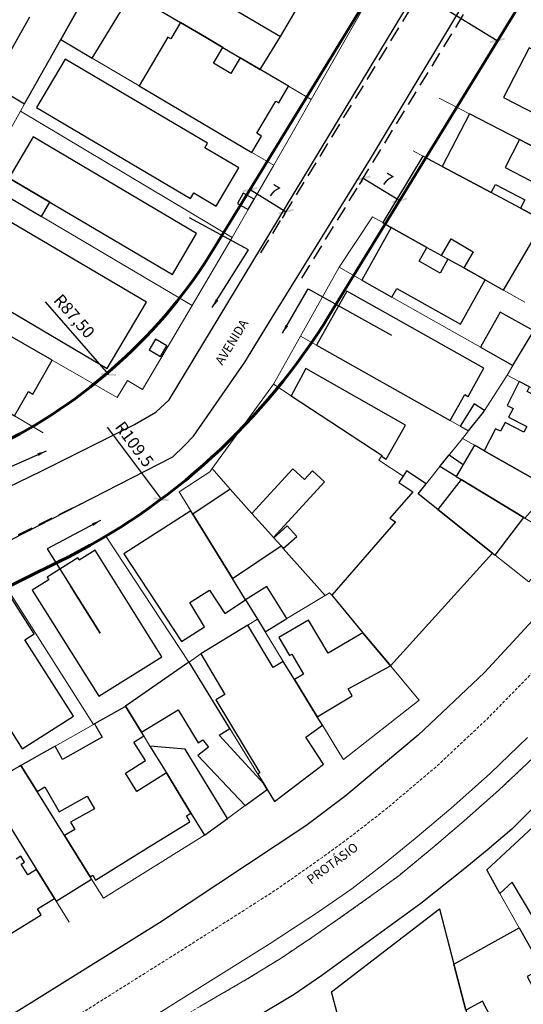
# Model space of a CAD drawing. Units: millimetres. Extents: x 280708 to 283149, y 1674344 to 1677126.
# Drawn here: x 282733 to 282817, y 1675235 to 1675399 of the extents above; entities that cross this region are included whole.
import ezdxf
from ezdxf.enums import TextEntityAlignment as Align

# ---------------------------------------------------------------- set-up
doc = ezdxf.new("R2010")
doc.units = ezdxf.units.MM
doc.header["$MEASUREMENT"] = 0
doc.header["$PDMODE"] = 2
doc.header["$PDSIZE"] = 2
doc.linetypes.add('DASHED2', pattern=[0.375, 0.25, -0.125])
doc.linetypes.add('HIDDENX2', pattern=[0.75, 0.5, -0.25])
for name, color, linetype in [('_cotas', 7, 'Continuous'), ('_meio fio', 7, 'DASHED2'), ('_textos', 7, 'Continuous'), ('Edificacoes', 2, 'Continuous'), ('Topon_de_Vias', 7, 'Continuous')]:
    doc.layers.add(name, color=color, linetype=linetype)
for name, color, linetype, lineweight in [('_traçado meio fio', 7, 'Continuous', 60), ('_traçado viário', 7, 'Continuous', 60), ('Corredores_Onibus', 8, 'HIDDENX2', 9), ('Muro_Grade', 8, 'Continuous', 20), ('Pavimentacao_Asfaltica_Mfio', 10, 'Continuous', 30), ('Pavimentacao_Nao_Asfaltica_Mfio', 10, 'Continuous', 30), ('Separ_Fisico_Canteiro_Mureta', 10, 'Continuous', 15)]:
    doc.layers.add(name, color=color, linetype=linetype, lineweight=lineweight)
doc.styles.add('Arial', font='arial.ttf', dxfattribs={"height": 1.5})
doc.styles.get("Standard").update_dxf_attribs({"font": 'arial.ttf'})
doc.dimstyles.new('AEROS UPV', dxfattribs={"dimtxt": 2, "dimasz": 2.5, "dimexe": 1.25, "dimexo": 0.625, "dimtad": 1, "dimdsep": 46, "dimtxsty": 'Standard', "dimblk": 'ARCHTICK', "dimcen": 2.5, "dimadec": 0, "dimazin": 0, "dimtfac": 1, "dimtmove": 0, "dimatfit": 3, "dimfxl": 1, "dimarcsym": 0})
doc.dimstyles.new('ISO-25', dxfattribs={"dimtxt": 2, "dimasz": 1.5, "dimexe": 1.25, "dimexo": 0.625, "dimgap": 0.5, "dimtad": 1, "dimzin": 4, "dimtxsty": 'Standard', "dimblk": 'OBLIQUE', "dimcen": 0, "dimse1": 1, "dimse2": 1, "dimadec": 0, "dimazin": 0, "dimtfac": 1, "dimtmove": 1, "dimatfit": 2, "dimfxl": 3, "dimfxlon": 1, "dimarcsym": 0})

# ---------------------------------------------------------------- blocks, each defined once
blk = doc.blocks.new('_ARCHTICK')
at = {"color": 0, "linetype": 'ByBlock', "lineweight": -2}
blk.add_solid([(0.398, 0.309), (0.309, 0.398), (-0.309, -0.398), (-0.398, -0.309)], dxfattribs=at)
blk = doc.blocks.new('*D390')
at = {"layer": '_cotas', "color": 0, "lineweight": -2, "transparency": 16777216}
for p, q in [((282793.53, 1675406.59), (282793.01, 1675405.74)), ((282793.67, 1675406.8), (282812.42, 1675395.3)), ((282812.29, 1675395.08), (282811.76, 1675394.23))]:
    blk.add_line(p, q, dxfattribs=at)
at = {"layer": 'Defpoints', "color": 0, "transparency": 16777216}
for p in [(282793.86, 1675407.12), (282812.42, 1675395.3), (282812.61, 1675395.62)]:
    blk.add_point(p, dxfattribs=at)
at = {"layer": '_cotas', "color": 0, "lineweight": -2, "transparency": 16777216, "xscale": 2.5, "yscale": 2.5, "zscale": 2.5}
for p, rotation in [((282793.67, 1675406.8), 148.4632241452849), ((282812.42, 1675395.3), 328.4632241452849)]:
    blk.add_blockref('_ARCHTICK', p, dxfattribs=dict(at, rotation=rotation))
at = {"layer": '_cotas', "color": 0, "transparency": 16777216, "insert": (282803.89, 1675402.44), "char_height": 2, "attachment_point": 5, "rotation": 328.4632}
blk.add_mtext('22', dxfattribs=at)
blk = doc.blocks.new('_Oblique')
at = {"layer": '_traçado viário', "color": 0, "linetype": 'Continuous', "lineweight": -2}
blk.add_line((-0.5, -0.5), (0.5, 0.5), dxfattribs=at)
blk = doc.blocks.new('*D391')
at = {"layer": '_cotas', "color": 0, "lineweight": -2, "transparency": 16777216}
blk.add_line((282737.44, 1675351.93), (282747.96, 1675339.9), dxfattribs=at)
at = {"layer": 'Defpoints', "color": 0, "transparency": 16777216}
for p in [(282689.22, 1675407.11), (282747.96, 1675339.9)]:
    blk.add_point(p, dxfattribs=at)
at = {"layer": '_cotas', "color": 0, "lineweight": -2, "transparency": 16777216, "xscale": 2.5, "yscale": 2.5, "zscale": 2.5, "rotation": 311.153551679989}
blk.add_blockref('_ARCHTICK', (282747.96, 1675339.9), dxfattribs=at)
at = {"layer": '_cotas', "color": 0, "transparency": 16777216, "insert": (282742.07, 1675349.41), "char_height": 2, "attachment_point": 5, "rotation": 311.1536}
blk.add_mtext('R87,50', dxfattribs=at)
blk = doc.blocks.new('*D271')
at = {"layer": '_cotas', "color": 0, "lineweight": -2, "transparency": 16777216}
for p, q in [((282771.2, 1675370.21), (282770.76, 1675369.5)), ((282771.42, 1675370.56), (282777.39, 1675366.9)), ((282777.17, 1675366.55), (282776.73, 1675365.83))]:
    blk.add_line(p, q, dxfattribs=at)
at = {"layer": 'Defpoints', "color": 0, "transparency": 16777216}
for p in [(282771.53, 1675370.75), (282777.39, 1675366.9), (282777.5, 1675367.08)]:
    blk.add_point(p, dxfattribs=at)
at = {"layer": '_cotas', "color": 0, "lineweight": -2, "transparency": 16777216, "xscale": 2.5, "yscale": 2.5, "zscale": 2.5}
for p, rotation in [((282771.42, 1675370.56), 148.4632241434029), ((282777.39, 1675366.9), 328.4632241434028)]:
    blk.add_blockref('_ARCHTICK', p, dxfattribs=dict(at, rotation=rotation))
at = {"layer": '_cotas', "color": 0, "transparency": 16777216, "insert": (282775.25, 1675370.11), "char_height": 2, "attachment_point": 5, "rotation": 328.4632}
blk.add_mtext('7', dxfattribs=at)
blk = doc.blocks.new('*D272')
at = {"layer": '_cotas', "color": 0, "lineweight": -2, "transparency": 16777216}
for p, q in [((282789.99, 1675372.14), (282789.54, 1675371.4)), ((282790.2, 1675372.47), (282796.24, 1675368.77)), ((282796.03, 1675368.43), (282795.58, 1675367.7))]:
    blk.add_line(p, q, dxfattribs=at)
at = {"layer": 'Defpoints', "color": 0, "transparency": 16777216}
for p in [(282790.32, 1675372.67), (282796.24, 1675368.77), (282796.36, 1675368.97)]:
    blk.add_point(p, dxfattribs=at)
at = {"layer": '_cotas', "color": 0, "lineweight": -2, "transparency": 16777216, "xscale": 2.5, "yscale": 2.5, "zscale": 2.5}
for p, rotation in [((282790.2, 1675372.47), 148.4885663825697), ((282796.24, 1675368.77), 328.4885663825697)]:
    blk.add_blockref('_ARCHTICK', p, dxfattribs=dict(at, rotation=rotation))
at = {"layer": '_cotas', "color": 0, "transparency": 16777216, "insert": (282794.06, 1675372), "char_height": 2, "attachment_point": 5, "rotation": 328.4886}
blk.add_mtext('7', dxfattribs=at)
blk = doc.blocks.new('*D1123')
at = {"layer": '_cotas', "color": 0, "lineweight": -2, "transparency": 16777216}
blk.add_line((282747.74, 1675331.19), (282756.66, 1675319.21), dxfattribs=at)
at = {"layer": 'Defpoints', "color": 0, "transparency": 16777216}
for p in [(282691.26, 1675407.04), (282756.66, 1675319.21)]:
    blk.add_point(p, dxfattribs=at)
at = {"layer": '_cotas', "color": 0, "lineweight": -2, "transparency": 16777216, "xscale": 2.5, "yscale": 2.5, "zscale": 2.5, "rotation": 306.6745152809629}
blk.add_blockref('_ARCHTICK', (282756.66, 1675319.21), dxfattribs=at)
at = {"layer": '_cotas', "color": 0, "transparency": 16777216, "insert": (282752.03, 1675328.19), "char_height": 2, "attachment_point": 5, "rotation": 306.6745}
blk.add_mtext('R109.5', dxfattribs=at)

msp = doc.modelspace()

# ---------------------------------------------------------------- linework, layer by layer
at = {"layer": '_meio fio', "ltscale": 10}
for p, q in [((282773.212, 1675360.091), (282884.709, 1675541.776)), ((282780.03, 1675355.906), (282891.528, 1675537.591))]:
    msp.add_line(p, q, dxfattribs=at)
msp.add_lwpolyline([(282644.044, 1675269.199), (282702.752, 1675298.388), (282744.056, 1675318.795)], dxfattribs=at)
at = {"layer": '_traçado meio fio', "linetype": 'Continuous'}
for points in [[(282698.701, 1675313.193), (282729.067, 1675327.907, 0.1434595), (282765.525, 1675360.943), (282877.019, 1675542.945)], [(282650.595, 1675264.638), (282705.86, 1675292.116), (282739.762, 1675308.866, 0.1414127), (282784.611, 1675349.805), (282897.494, 1675533.93)]]:
    msp.add_lwpolyline(points, format="xyb", dxfattribs=at)
at = {"layer": 'Corredores_Onibus', "flags": 128}
for points in [[(282940.128, 1675455.929), (282931.464, 1675443.803), (282924.348, 1675433.638), (282915.055, 1675420.362), (282904.823, 1675406.072), (282896.593, 1675394.594), (282882.2, 1675374.178), (282865.111, 1675350.281), (282854.897, 1675335.904), (282845.087, 1675322.621), (282834.452, 1675308.597), (282830.114, 1675303.612), (282823.291, 1675295.731), (282819.62, 1675291.832), (282810.563, 1675282.599), (282802.303, 1675274.856), (282794.016, 1675267.854), (282787.52, 1675262.802), (282783.413, 1675259.81), (282775.643, 1675254.367), (282759.605, 1675244.124), (282727.397, 1675223.892), (282701.693, 1675207.612), (282692.069, 1675201.684), (282662.253, 1675183.296), (282639.961, 1675169.446)], [(282639.975, 1675160.74), (282669.825, 1675179.24), (282697.259, 1675196.208), (282720.693, 1675210.263), (282728.398, 1675214.509), (282735.139, 1675218.576), (282744.868, 1675224.369), (282753.313, 1675229.245), (282763.084, 1675235.07), (282770.797, 1675239.537), (282772.741, 1675240.733), (282776.433, 1675243.004), (282781.681, 1675246.533), (282786.5, 1675249.873), (282791.626, 1675253.521), (282796.081, 1675256.772), (282801.942, 1675261.608), (282806.905, 1675265.844), (282812.665, 1675270.948), (282817.084, 1675275.102), (282819.349, 1675277.232), (282825.141, 1675283.019), (282832.585, 1675290.817), (282837.808, 1675296.791), (282841.758, 1675301.884), (282843.593, 1675304.374), (282847.893, 1675309.842), (282859.649, 1675326.351), (282868.227, 1675338.313), (282874.694, 1675347.503), (282885.269, 1675362.501), (282890.835, 1675370.344), (282894.991, 1675376.2), (282901.967, 1675385.536), (282906.713, 1675392.384), (282909.528, 1675396.094), (282915.004, 1675403.831), (282924.231, 1675416.699), (282931.868, 1675427.605), (282936.127, 1675433.607), (282942.429, 1675442.489), (282951.97, 1675455.947)]]:
    msp.add_lwpolyline(points, dxfattribs=at)
at = {"layer": 'Edificacoes', "flags": 128}
for points in [[(282763.86, 1675395.941), (282766.911, 1675394.139), (282773.088, 1675390.491), (282776.442, 1675395.979), (282780.526, 1675402.894), (282779.142, 1675403.712), (282779.833, 1675404.883), (282781.209, 1675404.07), (282785.384, 1675411.139), (282783.881, 1675412.027), (282787.263, 1675417.753), (282767.592, 1675428.785), (282760.974, 1675432.693), (282759.816, 1675430.663), (282759.797, 1675430.629), (282756.381, 1675424.559), (282746.159, 1675406.396), (282751.771, 1675403.081), (282759.904, 1675398.278), (282763.86, 1675395.941)], [(282783.881, 1675412.027), (282764.123, 1675423.697), (282760.538, 1675417.627), (282768.73, 1675412.789), (282766.778, 1675409.485), (282758.711, 1675414.249), (282755.297, 1675408.468), (282776.442, 1675395.979), (282780.526, 1675402.894), (282779.142, 1675403.712), (282779.833, 1675404.883), (282781.209, 1675404.07), (282785.384, 1675411.139), (282783.881, 1675412.027)], [(282751.771, 1675403.081), (282746.159, 1675406.396), (282740.008, 1675395.465), (282745.21, 1675392.393), (282751.771, 1675403.081)], [(282777.79, 1675387.714), (282773.088, 1675390.491), (282769.801, 1675392.432), (282768.249, 1675389.805), (282765.359, 1675391.512), (282766.911, 1675394.139), (282763.86, 1675395.941), (282759.904, 1675398.278), (282758.296, 1675395.556), (282757.77, 1675395.866), (282753.001, 1675387.792), (282771.707, 1675376.743), (282773.299, 1675379.438), (282772.512, 1675379.903), (282775.673, 1675385.255), (282776.166, 1675384.964), (282777.79, 1675387.714)], [(282817.714, 1675394.056), (282813.474, 1675385.848), (282830.642, 1675376.981), (282834.882, 1675385.189), (282817.714, 1675394.056)], [(282740.762, 1675392.225), (282736.009, 1675384.177), (282761.536, 1675369.1), (282762.089, 1675370.036), (282765.801, 1675367.843), (282769.557, 1675374.203), (282763.937, 1675377.523), (282764.381, 1675378.275), (282740.762, 1675392.225)], [(282816.276, 1675367.479), (282820.204, 1675365.377), (282823.55, 1675363.588), (282823.728, 1675363.492), (282825.504, 1675366.922), (282828.392, 1675372.498), (282821.205, 1675376.22), (282807.822, 1675383.15), (282803.301, 1675374.421), (282811.433, 1675370.07), (282812.127, 1675371.411), (282817.004, 1675368.885), (282816.276, 1675367.479)], [(282738.222, 1675368.468), (282758.532, 1675356.473), (282762.558, 1675363.29), (282735.435, 1675379.309), (282731.409, 1675372.492), (282731.446, 1675372.47), (282738.222, 1675368.468)], [(282816.594, 1675372.748), (282818.812, 1675371.599), (282821.205, 1675376.22), (282816.122, 1675378.852), (282813.73, 1675374.231)], [(282813.46, 1675353.869), (282820.204, 1675365.377), (282816.276, 1675367.479), (282811.433, 1675370.07), (282803.301, 1675374.421), (282800.096, 1675376.135), (282793.414, 1675365.097), (282794.838, 1675364.299), (282800.759, 1675360.983), (282803.144, 1675359.647), (282804.749, 1675362.385), (282808.418, 1675360.235), (282806.856, 1675357.568), (282810.414, 1675355.575), (282813.46, 1675353.869)], [(282738.222, 1675368.468), (282731.446, 1675372.47), (282730.051, 1675370.108), (282731.67, 1675369.152), (282736.827, 1675366.106), (282738.222, 1675368.468)], [(282772.099, 1675368.959), (282770.297, 1675369.993), (282769.315, 1675368.282), (282771.117, 1675367.248), (282772.099, 1675368.959)], [(282730.037, 1675366.168), (282723.535, 1675355.16), (282747.733, 1675340.868), (282754.235, 1675351.876), (282730.037, 1675366.168)], [(282810.414, 1675355.575), (282806.856, 1675357.568), (282804.231, 1675359.038), (282802.938, 1675356.73), (282799.466, 1675358.674), (282800.759, 1675360.983), (282794.838, 1675364.299), (282789.941, 1675355.555), (282794.938, 1675352.732), (282795.738, 1675354.16), (282806.306, 1675348.241), (282810.414, 1675355.575)], [(282717.093, 1675354.575), (282715.315, 1675351.396), (282711.846, 1675345.196), (282715.865, 1675342.814), (282717.115, 1675342.073), (282720.313, 1675340.178), (282721.973, 1675343.073), (282729.805, 1675338.583), (282728.08, 1675335.575), (282732.336, 1675333.053), (282734.643, 1675337.077), (282735.359, 1675336.666), (282738.568, 1675342.264), (282721.51, 1675352.043), (282720.275, 1675352.751), (282717.093, 1675354.575)], [(282782.411, 1675344.752), (282804.615, 1675332.27), (282807.027, 1675336.56), (282807.585, 1675336.246), (282810.22, 1675340.933), (282793.885, 1675350.117), (282787.458, 1675353.73), (282782.411, 1675344.752)], [(282815.008, 1675341.391), (282817.612, 1675345.724), (282818.46, 1675347.136), (282812.908, 1675350.245), (282809.646, 1675344.42), (282815.008, 1675341.391)], [(282755.704, 1675345.76), (282754.666, 1675344.003), (282756.546, 1675342.892), (282757.584, 1675344.65), (282755.704, 1675345.76)], [(282778.251, 1675336.352), (282793.302, 1675326.454), (282793.231, 1675326.347), (282793.997, 1675325.844), (282797.216, 1675331.504), (282780.649, 1675340.906), (282778.251, 1675336.352)], [(282827.307, 1675333.017), (282820.814, 1675336.322), (282820.427, 1675335.561), (282817.395, 1675337.104), (282817.782, 1675337.865), (282816.078, 1675338.732), (282814.054, 1675334.754), (282815.033, 1675334.255), (282814.295, 1675332.805), (282817.303, 1675331.274), (282816.835, 1675330.355), (282813.712, 1675331.944), (282812.967, 1675330.481), (282812.112, 1675330.916), (282810.249, 1675327.256), (282821.218, 1675321.055), (282827.307, 1675333.017)], [(282810.316, 1675333.94), (282808.59, 1675335.024), (282806.277, 1675331.335), (282807.658, 1675330.559), (282810.149, 1675333.68), (282810.316, 1675333.94)], [(282816.977, 1675316.089), (282821.34, 1675320.986), (282821.218, 1675321.055), (282810.249, 1675327.256), (282808.624, 1675328.175), (282805.622, 1675322.988), (282806.433, 1675322.495), (282816.827, 1675316.181), (282816.977, 1675316.089)], [(282802.922, 1675324.628), (282804.459, 1675326.552), (282806.785, 1675324.997), (282805.622, 1675322.988)], [(282771.736, 1675316.853), (282774.458, 1675313.801), (282775.309, 1675312.847), (282783.773, 1675322.075), (282781.753, 1675323.929), (282780.445, 1675322.503), (282778.53, 1675324.26), (282771.736, 1675316.853)], [(282799.3, 1675320.09), (282800.64, 1675321.769), (282797.38, 1675323.913), (282796.798, 1675323.028), (282796.098, 1675321.964), (282798.39, 1675320.457), (282794.615, 1675316.08), (282795.538, 1675315.473), (282784.964, 1675303.299), (282790.144, 1675297.077), (282794.525, 1675291.816), (282794.725, 1675291.575), (282811.656, 1675310.286), (282802.539, 1675317.52), (282799.3, 1675320.09)], [(282802.539, 1675317.52), (282811.656, 1675310.286), (282812.094, 1675309.938), (282816.827, 1675316.181), (282806.433, 1675322.495), (282802.539, 1675317.52)], [(282768.126, 1675320.9), (282761.937, 1675316.714), (282768.483, 1675306.056), (282776.548, 1675311.457), (282775.337, 1675312.816), (282775.309, 1675312.847), (282774.458, 1675313.801), (282771.736, 1675316.853), (282768.126, 1675320.9)], [(282770.659, 1675302.514), (282770.636, 1675302.551), (282768.483, 1675306.056), (282761.937, 1675316.714), (282761.596, 1675317.268), (282750.484, 1675310.158), (282760.051, 1675295.604), (282763.883, 1675298.02), (282761.409, 1675302.094), (282764.685, 1675304.149), (282767.232, 1675300.235), (282770.659, 1675302.514)], [(282775.337, 1675312.816), (282776.548, 1675311.457), (282776.92, 1675311.041), (282779.167, 1675313.045), (282777.584, 1675314.82), (282775.337, 1675312.816)], [(282745.71, 1675310.748), (282743.092, 1675309.104), (282742.845, 1675309.498), (282737.742, 1675306.293), (282738.017, 1675305.856), (282735.29, 1675304.143), (282746.348, 1675286.537), (282756.795, 1675293.099), (282745.71, 1675310.748)], [(282772.634, 1675299.299), (282773.903, 1675297.233), (282777.508, 1675299.413), (282774.195, 1675304.718), (282770.636, 1675302.551), (282770.659, 1675302.514), (282772.634, 1675299.299)], [(282720.282, 1675296.054), (282728.343, 1675282.743), (282729.847, 1675283.703), (282733.604, 1675277.813), (282742.139, 1675283.257), (282734.081, 1675295.891), (282735.612, 1675296.868), (282731.548, 1675303.239), (282720.282, 1675296.054)], [(282763.257, 1675293.549), (282767.22, 1675286.827), (282765.737, 1675285.935), (282773.022, 1675273.821), (282772.69, 1675273.622), (282773.694, 1675271.981), (282774.259, 1675271.058), (282775.472, 1675269.075), (282783.612, 1675275.278), (282780.645, 1675279.758), (282783.408, 1675281.758), (282782.56, 1675283.138), (282778.772, 1675289.305), (282776.934, 1675292.298), (282775.222, 1675291.28), (282771.035, 1675298.319), (282763.257, 1675293.549)], [(282790.144, 1675297.077), (282784.384, 1675293.661), (282781.123, 1675299.161), (282776.216, 1675296.251), (282777.98, 1675293.275), (282778.351, 1675293.494), (282780.299, 1675290.209), (282778.772, 1675289.305), (282782.56, 1675283.138), (282788.376, 1675286.587), (282787.682, 1675287.758), (282794.725, 1675291.575), (282794.525, 1675291.816), (282790.144, 1675297.077)], [(282770.631, 1675268.417), (282774.259, 1675271.058), (282773.694, 1675271.981), (282766.277, 1675280.097), (282768.062, 1675281.189), (282761.322, 1675292.207), (282761.255, 1675292.16), (282750.767, 1675284.882), (282753.409, 1675280.563), (282759.474, 1675284.273), (282762.806, 1675278.826), (282763.565, 1675279.294), (282764.538, 1675278.113), (282762.77, 1675276.683), (282770.631, 1675268.417)], [(282750.776, 1675284.867), (282750.767, 1675284.882), (282750.619, 1675284.779), (282745.618, 1675281.962), (282746.869, 1675279.742), (282740.311, 1675276.048), (282739.061, 1675278.267), (282733.383, 1675275.069), (282736.074, 1675270.747), (282737.396, 1675271.491), (282739.732, 1675267.346), (282744.399, 1675269.976), (282745.592, 1675267.857), (282741.639, 1675265.631), (282742.324, 1675264.416), (282740.615, 1675263.453), (282744.897, 1675256.576), (282745.351, 1675256.832), (282745.791, 1675256.051), (282754.57, 1675261.485), (282761.418, 1675265.724), (282760.883, 1675266.674), (282761.618, 1675267.141), (282757.541, 1675273.806), (282752.654, 1675270.723), (282750.732, 1675273.77), (282754.062, 1675275.871), (282752.142, 1675278.913), (282753.784, 1675279.949), (282753.409, 1675280.563), (282750.776, 1675284.867)], [(282754.805, 1675278.281), (282757.541, 1675273.806), (282761.618, 1675267.141), (282763.855, 1675263.484), (282767.666, 1675266.259), (282760.632, 1675277.758), (282754.805, 1675278.281)], [(282727.362, 1675271.676), (282728.007, 1675270.641), (282730.769, 1675266.204), (282735.997, 1675257.807), (282738.987, 1675253.005), (282739.258, 1675252.569), (282745.12, 1675256.218), (282744.897, 1675256.576), (282740.615, 1675263.453), (282736.074, 1675270.747), (282733.383, 1675275.069), (282733.091, 1675274.904), (282729.86, 1675273.084), (282727.362, 1675271.676)], [(282812.861, 1675253.809), (282810.67, 1675257.72), (282819.124, 1675265.583), (282822.105, 1675262.432), (282820.064, 1675260.541), (282837.251, 1675242.244), (282837.555, 1675241.929), (282828.078, 1675233.621), (282828.057, 1675233.661), (282814.902, 1675255.719)], [(282792.093, 1675210.522), (282784.93, 1675237.492), (282802.847, 1675251.268), (282805.228, 1675242.074), (282807.199, 1675234.481), (282808.369, 1675229.939), (282810.51, 1675221.696), (282811.771, 1675216.844), (282811.821, 1675216.624), (282806.198, 1675212.592), (282805.613, 1675214.761), (282797.08, 1675212.446), (282798.381, 1675207.544), (282793.283, 1675206.04)], [(282807.199, 1675234.481), (282805.228, 1675242.074), (282816.042, 1675248.146), (282819.854, 1675241.374), (282817.374, 1675240.049), (282819.463, 1675236.145), (282822.015, 1675237.512), (282825.516, 1675231.29), (282825.966, 1675230.489), (282827.737, 1675227.328), (282827.557, 1675227.208), (282822.045, 1675223.597), (282820.034, 1675222.266), (282814.182, 1675218.435), (282813.241, 1675217.814), (282811.771, 1675216.844), (282810.51, 1675221.696), (282808.369, 1675229.939), (282812.082, 1675231.905), (282809.947, 1675235.935)]]:
    msp.add_lwpolyline(points, close=True, dxfattribs=at)
for points in [[(282734.844, 1675399.152), (282728.53, 1675388.062), (282733.994, 1675384.78), (282740.008, 1675395.465), (282746.159, 1675406.396)], [(282731.397, 1675246.95), (282736.759, 1675250.289), (282736.163, 1675251.247), (282738.987, 1675253.005), (282735.997, 1675257.807), (282734.577, 1675256.923), (282733.473, 1675258.696), (282733.995, 1675259.02), (282733.386, 1675259.998), (282732.611, 1675259.516)]]:
    msp.add_lwpolyline(points, dxfattribs=at)
at = {"layer": 'Muro_Grade', "flags": 128}
for points in [[(282798.901, 1675416.025), (282781.56, 1675385.487)], [(282698.388, 1675406.169), (282701.15, 1675404.51), (282707.088, 1675400.943), (282715.049, 1675396.16), (282719.651, 1675393.396), (282719.746, 1675393.339), (282724.069, 1675390.742), (282724.872, 1675390.26), (282728.53, 1675388.062), (282733.994, 1675384.78)], [(282740.008, 1675395.465), (282746.159, 1675406.396)], [(282781.56, 1675385.487), (282777.79, 1675387.714), (282773.088, 1675390.491), (282769.801, 1675392.432), (282766.911, 1675394.139), (282763.86, 1675395.941), (282759.904, 1675398.278), (282751.771, 1675403.081), (282746.159, 1675406.396)], [(282733.994, 1675384.78), (282740.008, 1675395.465)], [(282775.337, 1675374.599), (282771.707, 1675376.743), (282753.001, 1675387.792), (282745.21, 1675392.393), (282740.008, 1675395.465)], [(282733.314, 1675383.565), (282733.994, 1675384.78)], [(282781.56, 1675385.487), (282779.073, 1675381.109), (282775.337, 1675374.599)], [(282832.618, 1675370.309), (282831.734, 1675370.767), (282828.392, 1675372.498), (282821.205, 1675376.22), (282816.122, 1675378.852), (282807.822, 1675383.15), (282802.784, 1675385.759)], [(282728.591, 1675375.123), (282733.314, 1675383.565)], [(282768.469, 1675362.634), (282733.314, 1675383.565)], [(282823.55, 1675363.588), (282820.204, 1675365.377), (282816.276, 1675367.479), (282811.433, 1675370.07), (282803.301, 1675374.421), (282800.096, 1675376.135), (282798.489, 1675376.995)], [(282768.469, 1675362.634), (282771.117, 1675367.248), (282772.099, 1675368.959), (282775.337, 1675374.599)], [(282761.806, 1675351.353), (282736.827, 1675366.106), (282731.67, 1675369.152), (282730.051, 1675370.108), (282726.844, 1675372.002)], [(282786.187, 1675357.676), (282791.711, 1675366.05), (282793.414, 1675365.097), (282794.838, 1675364.299), (282800.759, 1675360.983), (282803.144, 1675359.647), (282804.231, 1675359.038), (282806.856, 1675357.568), (282810.414, 1675355.575), (282813.46, 1675353.869), (282816.997, 1675351.888)], [(282761.806, 1675351.353), (282768.469, 1675362.634)], [(282786.187, 1675357.676), (282779.779, 1675346.232)], [(282786.187, 1675357.676), (282789.941, 1675355.555), (282794.938, 1675352.732), (282809.646, 1675344.42), (282815.008, 1675341.391)], [(282717.093, 1675354.575), (282720.275, 1675352.751), (282721.51, 1675352.043), (282738.568, 1675342.264), (282749.394, 1675336.059), (282751.06, 1675338.88), (282753.565, 1675337.4), (282761.806, 1675351.353)], [(282779.779, 1675346.232), (282775.321, 1675338.279)], [(282807.658, 1675330.559), (282806.277, 1675331.335), (282804.615, 1675332.27), (282782.411, 1675344.752), (282779.779, 1675346.232)], [(282815.008, 1675341.391), (282817.612, 1675345.724)], [(282737.106, 1675330.226), (282732.336, 1675333.053), (282728.08, 1675335.575), (282726.156, 1675336.715), (282720.313, 1675340.178), (282717.115, 1675342.073), (282715.865, 1675342.814), (282711.846, 1675345.196)], [(282814.043, 1675339.768), (282815.008, 1675341.391)], [(282814.043, 1675339.768), (282810.316, 1675333.94), (282810.149, 1675333.68), (282807.658, 1675330.559)], [(282836.12, 1675328.532), (282827.307, 1675333.017), (282820.814, 1675336.322), (282820.61, 1675336.425), (282820.491, 1675336.486), (282818.005, 1675337.752), (282817.782, 1675337.865), (282816.078, 1675338.732), (282814.043, 1675339.768)], [(282775.321, 1675338.279), (282765.104, 1675324.288)], [(282800.64, 1675321.769), (282797.38, 1675323.913), (282796.798, 1675323.028), (282792.784, 1675325.668), (282793.231, 1675326.347), (282793.302, 1675326.454), (282778.251, 1675336.352), (282775.321, 1675338.279)], [(282802.922, 1675324.628), (282806.647, 1675329.293)], [(282806.647, 1675329.293), (282807.658, 1675330.559)], [(282806.647, 1675329.293), (282808.624, 1675328.175), (282810.249, 1675327.256), (282821.218, 1675321.055), (282821.34, 1675320.986), (282827.548, 1675317.477), (282836.12, 1675328.532)], [(282772.634, 1675299.299), (282770.659, 1675302.514), (282770.636, 1675302.551), (282768.483, 1675306.056), (282761.937, 1675316.714), (282761.596, 1675317.268), (282759.664, 1675320.414), (282764.724, 1675323.769), (282765.104, 1675324.288)], [(282765.104, 1675324.288), (282768.126, 1675320.9), (282771.736, 1675316.853), (282774.458, 1675313.801), (282775.309, 1675312.847), (282775.337, 1675312.816), (282776.548, 1675311.457), (282776.92, 1675311.041), (282783.863, 1675303.256)], [(282800.64, 1675321.769), (282799.3, 1675320.09), (282802.539, 1675317.52), (282811.656, 1675310.286), (282812.094, 1675309.938), (282817.641, 1675305.537), (282823.45, 1675312.199), (282816.977, 1675316.089), (282816.827, 1675316.181), (282806.433, 1675322.495), (282805.622, 1675322.988), (282802.922, 1675324.628)], [(282800.64, 1675321.769), (282802.922, 1675324.628)], [(282747.594, 1675312.942), (282761.255, 1675292.16)], [(282745.45, 1675281.867), (282729.912, 1675306.227), (282717.831, 1675300.101)], [(282783.863, 1675303.256), (282784.619, 1675303.714), (282784.964, 1675303.299), (282790.144, 1675297.077), (282794.525, 1675291.816), (282794.725, 1675291.575), (282799.464, 1675285.883), (282786.925, 1675276.032), (282786.328, 1675277.003), (282783.408, 1675281.758), (282782.56, 1675283.138), (282778.772, 1675289.305), (282776.934, 1675292.298), (282773.903, 1675297.233)], [(282773.903, 1675297.233), (282777.508, 1675299.413), (282783.863, 1675303.256)], [(282772.634, 1675299.299), (282771.035, 1675298.319), (282763.257, 1675293.549), (282761.322, 1675292.207), (282761.255, 1675292.16), (282750.767, 1675284.882), (282750.619, 1675284.779), (282745.618, 1675281.962), (282745.45, 1675281.867)], [(282772.634, 1675299.299), (282773.903, 1675297.233)], [(282761.322, 1675292.207), (282768.062, 1675281.189), (282772.69, 1675273.622), (282773.694, 1675271.981), (282774.259, 1675271.058)], [(282763.855, 1675263.484), (282761.618, 1675267.141), (282757.541, 1675273.806), (282754.805, 1675278.281), (282753.784, 1675279.949), (282753.409, 1675280.563), (282750.767, 1675284.882)], [(282745.45, 1675281.867), (282739.061, 1675278.267), (282733.383, 1675275.069)], [(282733.383, 1675275.069), (282733.091, 1675274.904)], [(282763.855, 1675263.484), (282747.093, 1675253.048), (282745.12, 1675256.218), (282744.897, 1675256.576), (282740.615, 1675263.453), (282736.074, 1675270.747), (282733.383, 1675275.069)], [(282741.434, 1675249.074), (282739.258, 1675252.569), (282738.987, 1675253.005), (282735.997, 1675257.807), (282730.769, 1675266.204), (282728.007, 1675270.641), (282727.362, 1675271.676)], [(282763.855, 1675263.484), (282767.666, 1675266.259), (282770.631, 1675268.417), (282774.259, 1675271.058)], [(282775.472, 1675269.075), (282774.259, 1675271.058)], [(282810.67, 1675257.72), (282819.124, 1675265.583)], [(282810.67, 1675257.72), (282812.861, 1675253.809)], [(282812.861, 1675253.809), (282816.042, 1675248.146)], [(282784.93, 1675237.492), (282802.847, 1675251.268)], [(282802.847, 1675251.268), (282805.228, 1675242.074)], [(282816.042, 1675248.146), (282819.854, 1675241.374)], [(282805.228, 1675242.074), (282807.199, 1675234.481)], [(282784.93, 1675237.492), (282792.093, 1675210.522)]]:
    msp.add_lwpolyline(points, dxfattribs=at)
at = {"layer": 'Pavimentacao_Asfaltica_Mfio', "flags": 128}
for points in [[(282933.019, 1675455.918), (282874.513, 1675374.506), (282840.238, 1675326.41), (282824.339, 1675305.7), (282810.31, 1675290.494), (282799.301, 1675280.086), (282787.152, 1675269.884), (282780.687, 1675265.056), (282756.412, 1675248.95), (282732.624, 1675234.109), (282717.066, 1675224.369), (282715.622, 1675223.895), (282713.931, 1675223.957), (282712.537, 1675224.616), (282711.906, 1675224.968)], [(282820.929, 1675270.546), (282814.827, 1675264.491), (282810.759, 1675261.015), (282806.745, 1675257.719), (282799.754, 1675252.17), (282792.46, 1675246.825), (282783.31, 1675240.193), (282778.735, 1675237.091), (282772.01, 1675233.016)]]:
    msp.add_lwpolyline(points, dxfattribs=at)
at = {"layer": 'Pavimentacao_Nao_Asfaltica_Mfio', "flags": 128}
for points in [[(282642.428, 1675266.637), (282642.423, 1675266.786), (282643.054, 1675268.122), (282644.044, 1675269.199), (282673.638, 1675284.226), (282731.866, 1675312.549), (282758.593, 1675326.243), (282760.511, 1675328.089), (282762.013, 1675329.666), (282770.557, 1675341.954), (282775.093, 1675349.352), (282791.385, 1675375.667), (282810.96, 1675408.294), (282828.608, 1675436.248), (282840.643, 1675455.774)], [(282665.145, 1675355.656), (282665.138, 1675354.765), (282665.462, 1675353.488), (282665.916, 1675352.373), (282666.7, 1675351.379), (282667.679, 1675350.584), (282673.628, 1675346.048), (282675.741, 1675344.063), (282678.255, 1675341.123), (282682.874, 1675333.904), (282687.594, 1675325.108), (282695.003, 1675309.332), (282696.649, 1675305.786), (282697.738, 1675305.46), (282698.647, 1675305.388), (282736.868, 1675323.909), (282752.236, 1675331.618), (282755.782, 1675333.648), (282758.006, 1675335.683), (282806.65, 1675416.183), (282831.349, 1675455.76)]]:
    msp.add_lwpolyline(points, dxfattribs=at)
at = {"layer": 'Separ_Fisico_Canteiro_Mureta', "flags": 128}
for points in [[(282752.749, 1675231.759), (282765.297, 1675239.617), (282774.745, 1675245.543), (282782.627, 1675250.683), (282788.301, 1675254.616), (282793.693, 1675258.801), (282798.826, 1675262.963), (282804.714, 1675267.889), (282811.275, 1675273.8), (282817.431, 1675279.665)], [(282819.348, 1675277.232), (282812.665, 1675270.948), (282806.905, 1675265.844), (282801.942, 1675261.608), (282796.081, 1675256.772), (282791.626, 1675253.521), (282786.5, 1675249.873), (282781.681, 1675246.533), (282776.434, 1675243.004), (282770.797, 1675239.537), (282763.084, 1675235.07)]]:
    msp.add_lwpolyline(points, dxfattribs=at)

# ---------------------------------------------------------------- texts
at = {"layer": 'Topon_de_Vias', "style": 'Arial'}
for s, rotation, p in [('AVENIDA', 58.33678, (282767.203, 1675341.087)), ('PROTÁSIO', 36.3852, (282781.81, 1675254.899))]:
    msp.add_text(s, height=1.5, rotation=rotation, dxfattribs=at).set_placement(p, align=Align.BOTTOM_LEFT)

# ---------------------------------------------------------------- dimensions: what is measured, and where the dimension line sits
at = {"layer": '_cotas'}
dim = msp.add_radius_dim(center=(282689.218, 1675407.107), mpoint=(282747.961, 1675339.896), text='R87,50', dimstyle='AEROS UPV', dxfattribs=at)
dim.commit()
dim.dimension.update_dxf_attribs({"geometry": '*D391', "text_midpoint": (282740.699, 1675348.205), "dimtype": 164})
dim = msp.add_radius_dim(center=(282691.258, 1675407.037), mpoint=(282756.659, 1675319.214), dimstyle='AEROS UPV', dxfattribs=at)
dim.commit()
dim.dimension.update_dxf_attribs({"geometry": '*D1123', "text_midpoint": (282750.708, 1675327.205), "dimtype": 164})
dim = msp.add_aligned_dim(p1=(282793.861, 1675407.122), p2=(282812.612, 1675395.615), distance=-0.373, dimstyle='AEROS UPV', dxfattribs=at)
dim.commit()
dim.dimension.update_dxf_attribs({"geometry": '*D390', "text_midpoint": (282803.894, 1675402.439)})
for p1, p2, distance, picture, middle in [((282790.318, 1675372.67), (282796.359, 1675368.967), -0.235, '*D272', (282794.065, 1675372.003)), ((282771.53, 1675370.745), (282777.502, 1675367.081), -0.217, '*D271', (282775.252, 1675370.113))]:
    dim = msp.add_aligned_dim(p1=p1, p2=p2, distance=distance, text='7', dimstyle='AEROS UPV', dxfattribs=at)
    dim.commit()
    dim.dimension.update_dxf_attribs({"geometry": picture, "text_midpoint": middle})

# ---------------------------------------------------------------- leaders
at = {"layer": '_textos'}
for points in [[(282765.157, 1675351.003), (282771.134, 1675360.595), (282761.384, 1675365.903)], [(282776.775, 1675346.734), (282781.033, 1675354.119), (282794.894, 1675346.445)], [(282737.585, 1675327.211), (282729.8, 1675323.735), (282725.611, 1675333.017)], [(282746.634, 1675315.711), (282737.738, 1675310.984), (282746.537, 1675297.007), (282741.662, 1675304.751)]]:
    msp.add_leader(points, dimstyle='ISO-25', dxfattribs=at)

doc.saveas('drawing.dxf')
